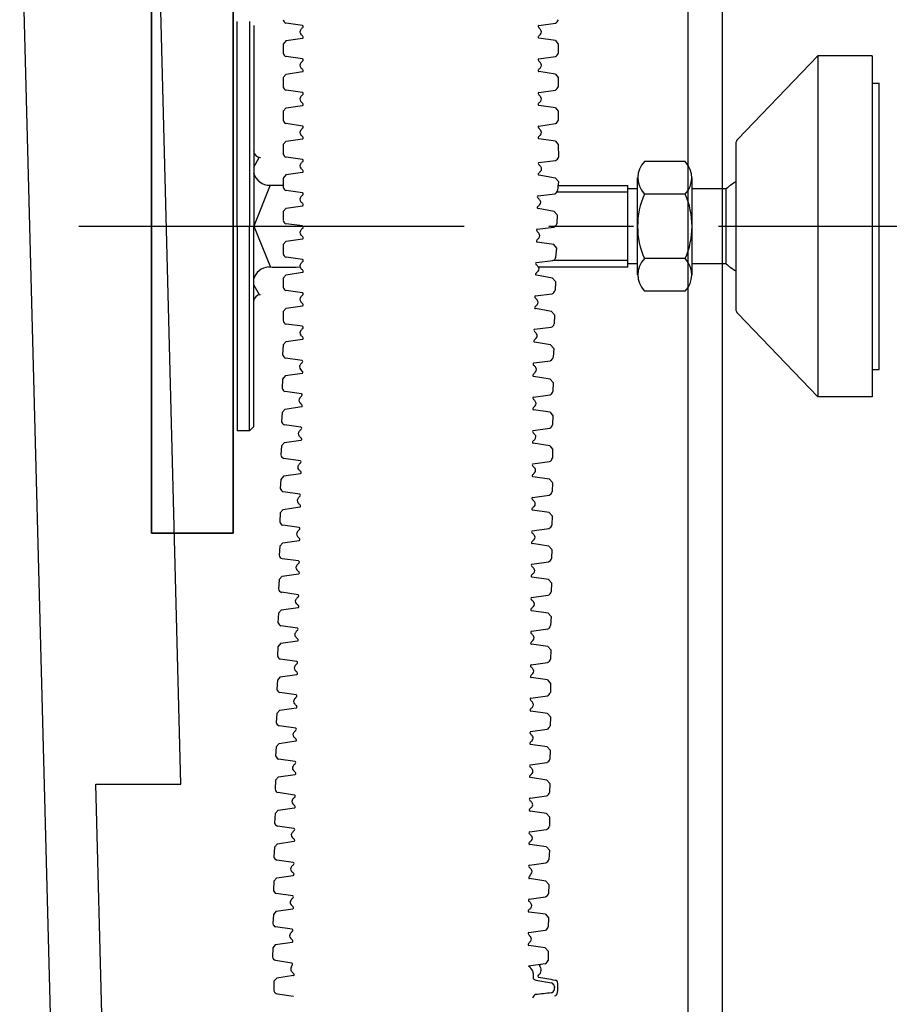
# Model space of a CAD drawing. Extents: x -5 to 205, y -21 to 276.
# Drawn here: x 147 to 155, y 222 to 231 of the extents above; entities that cross this region are included whole.
import ezdxf

# ---------------------------------------------------------------- set-up
doc = ezdxf.new("R2010")
doc.units = 0
doc.linetypes.add('AIGENLINE002', pattern=[5.856145, 3.5278, -0.776115, 0.776115, -0.776115])
doc.layers.get('0').update_dxf_attribs({"linetype": 'CONTINUOUS'})

msp = doc.modelspace()

# ---------------------------------------------------------------- linework, layer by layer
at = {"color": 7}
for p, q in [((153.495, 200.39), (153.495, 237.531)), ((153.808, 237.531), (153.808, 222.086)), ((147.745, 218.961), (147.374, 233.125)), ((148.851, 224.475), (148.624, 233.157)), ((148.58, 226.776), (148.58, 232.4)), ((148.58, 232.4), (148.58, 226.776)), ((149.329, 226.776), (149.329, 232.4)), ((149.329, 232.4), (149.329, 226.776)), ((149.329, 229.588), (149.329, 231.425)), ((149.367, 229.588), (149.367, 231.463)), ((149.479, 231.463), (149.479, 229.588)), ((149.517, 231.425), (149.517, 229.588)), ((149.964, 231.427), (149.813, 231.448)), ((152.129, 231.427), (152.28, 231.448)), ((149.813, 231.287), (149.786, 231.256)), ((149.813, 231.287), (149.964, 231.309)), ((152.28, 231.287), (152.129, 231.309)), ((152.28, 231.287), (152.307, 231.256)), ((149.786, 231.256), (149.786, 231.173)), ((152.307, 231.256), (152.307, 231.173)), ((149.964, 231.121), (149.813, 231.142)), ((152.129, 231.121), (152.28, 231.142)), ((153.95, 230.385), (154.683, 231.148)), ((155.183, 231.148), (154.683, 231.148)), ((154.683, 231.148), (154.683, 228.023)), ((155.183, 231.148), (155.183, 228.023)), ((149.813, 230.981), (149.786, 230.95)), ((149.786, 230.95), (149.786, 230.864)), ((149.813, 230.981), (149.964, 231.003)), ((152.28, 230.981), (152.129, 231.003)), ((152.28, 230.981), (152.307, 230.95)), ((152.307, 230.95), (152.307, 230.867)), ((155.183, 230.898), (155.246, 230.898)), ((155.246, 228.273), (155.246, 230.898)), ((149.964, 230.812), (149.813, 230.833)), ((152.129, 230.812), (152.28, 230.833)), ((149.813, 230.672), (149.786, 230.641)), ((149.813, 230.672), (149.964, 230.694)), ((149.968, 230.711), (149.948, 230.731)), ((152.28, 230.672), (152.129, 230.694)), ((152.28, 230.672), (152.307, 230.641)), ((149.786, 230.641), (149.786, 230.558)), ((152.307, 230.641), (152.307, 230.558)), ((149.964, 230.505), (149.813, 230.527)), ((152.129, 230.505), (152.28, 230.527)), ((149.813, 230.366), (149.964, 230.388)), ((152.28, 230.366), (152.129, 230.388)), ((149.813, 230.366), (149.786, 230.335)), ((149.786, 230.335), (149.786, 230.251)), ((152.28, 230.366), (152.307, 230.335)), ((152.307, 230.335), (152.309, 230.22)), ((153.933, 230.342), (153.933, 228.83)), ((149.517, 230.129), (149.567, 230.216)), ((149.964, 230.199), (149.813, 230.22)), ((149.517, 230.129), (149.517, 229.588)), ((152.129, 230.172), (152.282, 230.189)), ((153.47, 230.18), (153.095, 230.18)), ((153.472, 230.177), (153.47, 230.18)), ((149.813, 230.06), (149.786, 230.028)), ((149.786, 230.028), (149.786, 229.945)), ((149.813, 230.06), (149.964, 230.081)), ((152.282, 230.028), (152.129, 230.054)), ((152.282, 230.028), (152.309, 229.997)), ((153.032, 229.881), (153.032, 230.03)), ((153.032, 229.141), (153.032, 230.03)), ((153.533, 229.141), (153.533, 230.03)), ((149.667, 229.963), (149.517, 229.588)), ((149.667, 229.963), (149.786, 229.963)), ((152.309, 229.997), (152.301, 229.914)), ((152.301, 229.961), (152.945, 229.961)), ((152.945, 229.211), (152.945, 229.961)), ((149.964, 229.893), (149.813, 229.914)), ((152.122, 229.866), (152.274, 229.883)), ((152.945, 229.898), (152.301, 229.898)), ((153.032, 229.93), (152.945, 229.93)), ((153.093, 229.883), (153.095, 229.881)), ((153.47, 229.881), (153.095, 229.881)), ((153.845, 229.93), (153.533, 229.93)), ((153.845, 229.242), (153.845, 229.93)), ((149.813, 229.753), (149.786, 229.722)), ((149.813, 229.753), (149.964, 229.775)), ((149.786, 229.722), (149.786, 229.641)), ((152.269, 229.722), (152.122, 229.748)), ((152.269, 229.722), (152.296, 229.691)), ((152.296, 229.691), (152.292, 229.608)), ((149.329, 229.588), (149.329, 227.751)), ((149.367, 229.588), (149.367, 227.713)), ((149.479, 227.713), (149.479, 229.588)), ((149.517, 229.588), (149.671, 229.212)), ((149.517, 229.047), (149.517, 229.588)), ((149.517, 227.751), (149.517, 229.588)), ((149.964, 229.589), (149.813, 229.61)), ((152.113, 229.559), (152.266, 229.577)), ((149.813, 229.449), (149.786, 229.418)), ((149.786, 229.418), (149.786, 229.335)), ((149.813, 229.449), (149.964, 229.471)), ((152.266, 229.418), (152.113, 229.442)), ((152.292, 229.387), (152.266, 229.418)), ((149.964, 229.282), (149.813, 229.304)), ((152.285, 229.304), (152.292, 229.387)), ((152.106, 229.256), (152.258, 229.273)), ((152.945, 229.211), (152.12, 229.211)), ((152.945, 229.273), (152.258, 229.273)), ((153.032, 229.242), (152.945, 229.242)), ((153.47, 229.29), (153.095, 229.29)), ((153.472, 229.288), (153.47, 229.29)), ((153.845, 229.242), (153.533, 229.242)), ((149.813, 229.143), (149.786, 229.112)), ((149.813, 229.143), (149.964, 229.165)), ((152.254, 229.112), (152.106, 229.138)), ((149.517, 229.047), (149.567, 228.96)), ((149.786, 229.112), (149.786, 229.029)), ((152.254, 229.112), (152.28, 229.081)), ((152.28, 229.081), (152.277, 228.998)), ((149.964, 228.976), (149.813, 228.997)), ((152.098, 228.949), (152.249, 228.967)), ((153.093, 228.995), (153.095, 228.992)), ((153.47, 228.992), (153.095, 228.992)), ((149.813, 228.837), (149.964, 228.858)), ((149.968, 228.876), (149.948, 228.895)), ((149.813, 228.837), (149.786, 228.806)), ((149.786, 228.806), (149.786, 228.722)), ((152.245, 228.806), (152.098, 228.832)), ((152.245, 228.806), (152.272, 228.775)), ((152.272, 228.775), (152.269, 228.692)), ((153.95, 228.786), (154.683, 228.023)), ((149.964, 228.67), (149.813, 228.691)), ((152.09, 228.643), (152.241, 228.661)), ((149.786, 228.499), (149.782, 228.41)), ((149.813, 228.53), (149.786, 228.499)), ((149.813, 228.53), (149.964, 228.552)), ((152.237, 228.5), (152.09, 228.526)), ((152.237, 228.5), (152.265, 228.468)), ((152.265, 228.468), (152.261, 228.386)), ((149.96, 228.358), (149.809, 228.379)), ((152.083, 228.334), (152.234, 228.355)), ((149.809, 228.218), (149.96, 228.24)), ((149.965, 228.257), (149.945, 228.276)), ((155.183, 228.273), (155.246, 228.273)), ((149.782, 228.187), (149.777, 228.103)), ((149.809, 228.218), (149.782, 228.187)), ((152.233, 228.187), (152.081, 228.21)), ((152.233, 228.187), (152.26, 228.156)), ((152.26, 228.156), (152.258, 228.074)), ((149.955, 228.051), (149.804, 228.072)), ((152.08, 228.022), (152.231, 228.043)), ((155.183, 228.023), (154.683, 228.023)), ((149.777, 227.881), (149.772, 227.797)), ((149.804, 227.912), (149.777, 227.881)), ((149.804, 227.912), (149.955, 227.934)), ((152.231, 227.883), (152.08, 227.904)), ((152.231, 227.883), (152.258, 227.851)), ((152.258, 227.851), (152.255, 227.768)), ((149.479, 227.713), (149.367, 227.713)), ((149.517, 227.751), (149.479, 227.713)), ((149.95, 227.745), (149.799, 227.767)), ((152.077, 227.716), (152.228, 227.737)), ((149.799, 227.606), (149.772, 227.575)), ((149.799, 227.606), (149.95, 227.628)), ((152.228, 227.576), (152.077, 227.598)), ((149.772, 227.575), (149.766, 227.491)), ((152.228, 227.576), (152.255, 227.545)), ((152.255, 227.545), (152.253, 227.461)), ((149.945, 227.439), (149.793, 227.46)), ((152.074, 227.409), (152.226, 227.431)), ((149.793, 227.299), (149.945, 227.321)), ((149.766, 227.268), (149.761, 227.185)), ((149.793, 227.299), (149.766, 227.268)), ((152.226, 227.27), (152.074, 227.292)), ((152.226, 227.27), (152.253, 227.239)), ((152.253, 227.239), (152.25, 227.155)), ((149.939, 227.133), (149.788, 227.154)), ((152.072, 227.103), (152.223, 227.124)), ((149.761, 226.962), (149.755, 226.879)), ((149.788, 226.993), (149.761, 226.962)), ((149.788, 226.993), (149.939, 227.015)), ((152.223, 226.964), (152.072, 226.986)), ((152.223, 226.964), (152.25, 226.933)), ((152.25, 226.933), (152.247, 226.849)), ((149.329, 226.776), (148.58, 226.776)), ((148.58, 226.776), (149.329, 226.776)), ((149.934, 226.827), (149.783, 226.848)), ((152.069, 226.797), (152.22, 226.818)), ((149.783, 226.687), (149.755, 226.656)), ((149.783, 226.687), (149.934, 226.709)), ((149.938, 226.726), (149.918, 226.745)), ((149.755, 226.656), (149.75, 226.572)), ((152.22, 226.657), (152.069, 226.679)), ((152.22, 226.657), (152.247, 226.626)), ((152.247, 226.626), (152.245, 226.543)), ((149.929, 226.52), (149.777, 226.541)), ((152.066, 226.491), (152.218, 226.512)), ((149.75, 226.349), (149.745, 226.263)), ((149.777, 226.381), (149.75, 226.349)), ((149.777, 226.381), (149.929, 226.402)), ((152.218, 226.351), (152.066, 226.373)), ((152.218, 226.351), (152.245, 226.32)), ((152.245, 226.32), (152.242, 226.237)), ((149.923, 226.211), (149.772, 226.233)), ((152.063, 226.185), (152.215, 226.206)), ((149.772, 226.072), (149.745, 226.041)), ((149.772, 226.072), (149.923, 226.094)), ((152.214, 226.041), (152.062, 226.064)), ((149.745, 226.041), (149.739, 225.957)), ((152.214, 226.041), (152.241, 226.01)), ((152.241, 226.01), (152.237, 225.928)), ((149.918, 225.905), (149.766, 225.926)), ((152.061, 225.876), (152.212, 225.897)), ((149.766, 225.766), (149.918, 225.787)), ((149.739, 225.734), (149.734, 225.651)), ((149.766, 225.766), (149.739, 225.734)), ((152.212, 225.736), (152.061, 225.758)), ((152.212, 225.736), (152.239, 225.705)), ((152.239, 225.705), (152.237, 225.621)), ((149.912, 225.599), (149.761, 225.62)), ((152.058, 225.569), (152.209, 225.591)), ((149.734, 225.428), (149.729, 225.345)), ((149.761, 225.459), (149.734, 225.428)), ((149.761, 225.459), (149.912, 225.481)), ((152.209, 225.43), (152.058, 225.452)), ((152.209, 225.43), (152.237, 225.399)), ((152.237, 225.399), (152.234, 225.315)), ((149.907, 225.293), (149.755, 225.314)), ((152.055, 225.263), (152.207, 225.284)), ((149.755, 225.154), (149.729, 225.122)), ((149.755, 225.154), (149.907, 225.175)), ((149.729, 225.122), (149.723, 225.041)), ((152.207, 225.124), (152.055, 225.145)), ((152.207, 225.124), (152.234, 225.093)), ((152.234, 225.093), (152.231, 225.009)), ((149.902, 224.989), (149.75, 225.01)), ((152.053, 224.957), (152.204, 224.978)), ((149.723, 224.818), (149.718, 224.735)), ((149.75, 224.849), (149.723, 224.818)), ((149.75, 224.849), (149.902, 224.871)), ((152.204, 224.817), (152.053, 224.839)), ((152.204, 224.817), (152.231, 224.786)), ((149.896, 224.682), (149.745, 224.704)), ((152.231, 224.786), (152.229, 224.705)), ((152.051, 224.653), (152.202, 224.674)), ((149.745, 224.543), (149.718, 224.512)), ((149.745, 224.543), (149.896, 224.565)), ((152.202, 224.513), (152.051, 224.535)), ((148.131, 222.132), (148.07, 224.475)), ((148.07, 224.475), (148.851, 224.475)), ((149.718, 224.512), (149.713, 224.428)), ((152.202, 224.513), (152.229, 224.482)), ((152.229, 224.482), (152.226, 224.399)), ((149.891, 224.376), (149.74, 224.398)), ((152.048, 224.347), (152.199, 224.368)), ((149.74, 224.237), (149.891, 224.259)), ((149.895, 224.276), (149.875, 224.295)), ((149.713, 224.206), (149.707, 224.122)), ((149.74, 224.237), (149.713, 224.206)), ((152.199, 224.207), (152.048, 224.229)), ((152.199, 224.207), (152.226, 224.176)), ((152.226, 224.176), (152.226, 224.092)), ((149.886, 224.07), (149.734, 224.091)), ((152.045, 224.04), (152.196, 224.061)), ((149.707, 223.899), (149.701, 223.809)), ((149.734, 223.93), (149.707, 223.899)), ((149.734, 223.93), (149.886, 223.952)), ((152.196, 223.901), (152.045, 223.923)), ((152.199, 223.901), (152.226, 223.87)), ((152.226, 223.87), (152.22, 223.786)), ((149.88, 223.757), (149.728, 223.779)), ((152.042, 223.734), (152.194, 223.755)), ((149.728, 223.618), (149.701, 223.587)), ((149.728, 223.618), (149.88, 223.64)), ((149.701, 223.587), (149.697, 223.504)), ((152.192, 223.587), (152.043, 223.61)), ((152.192, 223.587), (152.219, 223.556)), ((152.219, 223.556), (152.218, 223.474)), ((149.875, 223.452), (149.723, 223.473)), ((152.04, 223.422), (152.191, 223.443)), ((149.697, 223.281), (149.691, 223.198)), ((149.723, 223.313), (149.697, 223.281)), ((149.723, 223.313), (149.875, 223.334)), ((152.191, 223.283), (152.04, 223.304)), ((152.191, 223.283), (152.218, 223.252)), ((149.869, 223.146), (149.718, 223.167)), ((152.218, 223.252), (152.215, 223.168)), ((152.037, 223.116), (152.188, 223.137)), ((149.718, 223.006), (149.691, 222.975)), ((149.718, 223.006), (149.869, 223.028)), ((149.874, 223.045), (149.854, 223.064)), ((152.188, 222.976), (152.037, 222.998)), ((149.691, 222.975), (149.689, 222.892)), ((152.188, 222.976), (152.215, 222.945)), ((152.215, 222.945), (152.213, 222.861)), ((149.717, 222.862), (149.867, 222.837)), ((152.186, 222.83), (152.034, 222.809)), ((149.881, 222.721), (149.729, 222.699)), ((152.078, 222.744), (152.076, 222.71)), ((149.703, 222.669), (149.702, 222.581)), ((149.729, 222.699), (149.703, 222.669)), ((152.076, 222.71), (152.077, 222.695)), ((152.102, 222.679), (152.245, 222.655)), ((149.735, 222.554), (149.881, 222.533))]:
    msp.add_line(p, q, dxfattribs=at)
at = {"color": 7, "linetype": 'AIGENLINE002'}
msp.add_line((147.917, 229.586), (156.243, 229.586), dxfattribs=at)
at = {"color": 7}
for centre, radius, start, end in [((149.828399, 231.489174), 0.043826, 193.451221, 249.41731), ((152.263966, 231.489762), 0.044612, 291.117913, 346.013595), ((149.973862, 231.364742), 0.034218, 145.789904, 175.036899), ((150.021384, 231.335711), 0.089881, 129.483894, 147.518093), ((149.96041, 231.41654), 0.010774, 6.178772, 69.225455), ((149.949964, 231.421063), 0.021424, 311.757891, 350.966407), ((152.132341, 231.416621), 0.010601, 109.517911, 176.615921), ((152.143991, 231.421994), 0.022734, 192.053104, 228.068104), ((152.071647, 231.335711), 0.089881, 32.481887, 50.516086), ((152.119169, 231.364742), 0.034218, 4.963082, 34.210076), ((149.970562, 231.366692), 0.030807, 178.120413, 223.954605), ((148.159906, 229.488849), 2.577808, 45.459297, 46.068489), ((149.963871, 231.316172), 0.007218, 272.863112, 3.10869), ((149.946703, 231.314118), 0.024499, 5.729241, 29.518089), ((152.13113, 231.318505), 0.009823, 128.541275, 256.273559), ((153.685459, 229.743209), 2.222797, 133.882842, 134.589331), ((152.121946, 231.366893), 0.031324, 316.444227, 1.480755), ((149.828768, 231.183171), 0.044208, 193.460562, 249.091353), ((149.96041, 231.110613), 0.010774, 6.178772, 69.225455), ((149.949964, 231.115137), 0.021424, 311.757891, 350.966407), ((152.132341, 231.110695), 0.010601, 109.517911, 176.615921), ((152.143991, 231.116068), 0.022734, 192.053104, 228.068104), ((152.263585, 231.183766), 0.045007, 291.444246, 346.003879), ((154.709997, 231.08491), 0.063512, 90.415189, 135.876353), ((149.970562, 231.060765), 0.030807, 178.120413, 223.954605), ((149.973862, 231.058815), 0.034218, 145.789904, 175.036899), ((150.021384, 231.029785), 0.089881, 129.483894, 147.518093), ((148.159906, 229.182923), 2.577808, 45.459297, 46.068489), ((149.946703, 231.008192), 0.024499, 5.729241, 29.518089), ((152.13113, 231.012579), 0.009823, 128.541275, 256.273559), ((153.685459, 229.437282), 2.222797, 133.882842, 134.589331), ((152.071647, 231.029785), 0.089881, 32.481887, 50.516086), ((152.121946, 231.060966), 0.031324, 316.444227, 1.480755), ((152.119169, 231.058815), 0.034218, 4.963082, 34.210076), ((149.963871, 231.010246), 0.007218, 272.863112, 3.10869), ((149.828399, 230.874048), 0.043826, 193.451221, 249.41731), ((152.263585, 230.877839), 0.045007, 291.444246, 346.003879), ((149.969923, 230.751655), 0.030171, 177.923512, 224.448836), ((149.974017, 230.74981), 0.034371, 145.875348, 175.094569), ((150.019829, 230.72199), 0.087942, 129.212168, 147.615432), ((149.960418, 230.80177), 0.010761, 5.89583, 69.241346), ((149.949574, 230.806287), 0.021817, 312.21156, 351.002407), ((152.144011, 230.806926), 0.022662, 190.906574, 227.837055), ((152.132404, 230.801779), 0.01068, 109.724796, 175.384813), ((152.073203, 230.72199), 0.087942, 32.384548, 50.787812), ((152.122787, 230.75178), 0.030488, 315.806896, 1.820756), ((152.119015, 230.74981), 0.034371, 4.905411, 34.124633), ((149.963871, 230.701219), 0.007218, 272.863112, 3.10869), ((149.946703, 230.699164), 0.024499, 5.729241, 29.518089), ((152.13113, 230.703552), 0.009823, 128.541275, 256.273559), ((164.68472, 217.946884), 17.907401, 134.448916, 134.536996), ((149.828399, 230.568122), 0.043826, 193.451221, 249.41731), ((150.021384, 230.414315), 0.089881, 129.483894, 147.518093), ((149.960572, 230.49526), 0.010608, 5.989504, 69.818339), ((149.94953, 230.499885), 0.021877, 312.223676, 350.74642), ((152.144046, 230.500518), 0.022712, 191.083008, 227.829667), ((152.132212, 230.495299), 0.010488, 108.988296, 175.337119), ((152.071647, 230.414315), 0.089881, 32.481887, 50.516086), ((152.263966, 230.56871), 0.044612, 291.117913, 346.013595), ((149.970562, 230.445295), 0.030807, 178.120413, 223.954605), ((149.973862, 230.443345), 0.034218, 145.789904, 175.036899), ((148.159906, 228.567453), 2.577808, 45.459297, 46.068489), ((149.963871, 230.394775), 0.007218, 272.863112, 3.10869), ((149.946703, 230.392721), 0.024499, 5.729241, 29.518089), ((152.13113, 230.397109), 0.009823, 128.541275, 256.273559), ((153.685459, 228.821812), 2.222797, 133.882842, 134.589331), ((152.121946, 230.445496), 0.031324, 316.444227, 1.480755), ((152.119169, 230.443345), 0.034218, 4.963082, 34.210076), ((153.996995, 230.341648), 0.063989, 136.952928, 179.758167), ((149.581543, 230.281016), 0.064879, 182.197519, 268.11819), ((149.828399, 230.261679), 0.043826, 193.451221, 249.41731), ((152.266088, 230.230042), 0.044099, 291.299365, 346.555798), ((149.969923, 230.138941), 0.030171, 177.923512, 224.448836), ((149.974017, 230.137095), 0.034371, 145.875348, 175.094569), ((150.019829, 230.109275), 0.087942, 129.212168, 147.615432), ((114.1019, 193.282861), 51.39829, 45.748617, 45.77917), ((149.960418, 230.189056), 0.010761, 5.89583, 69.241346), ((149.949574, 230.193573), 0.021817, 312.21156, 351.002407), ((152.133105, 230.161829), 0.01054, 110.068716, 175.454683), ((152.145043, 230.166932), 0.022847, 190.764654, 227.09222), ((152.073354, 230.080821), 0.089242, 32.436289, 51.022726), ((152.121773, 230.112838), 0.03252, 316.432539, 359.964647), ((152.120515, 230.109786), 0.033914, 5.130056, 33.871958), ((153.253159, 230.030217), 0.217478, 136.596508, 222.470791), ((153.311191, 230.030404), 0.218055, 316.737422, 42.329877), ((149.662866, 230.114124), 0.151232, 194.88857, 271.665918), ((149.964013, 230.088536), 0.007072, 271.77502, 2.222768), ((149.946513, 230.086624), 0.024663, 5.08366, 29.297145), ((152.131819, 230.063621), 0.009823, 128.541275, 256.273559), ((153.686148, 228.488325), 2.222797, 133.882842, 134.589331), ((149.828768, 229.955331), 0.044208, 193.460562, 249.091353), ((154.168631, 229.580546), 0.475848, 119.680748, 132.826899), ((149.973862, 229.830975), 0.034218, 145.789904, 175.036899), ((150.021384, 229.801945), 0.089881, 129.483894, 147.518093), ((149.96041, 229.882773), 0.010774, 6.178772, 69.225455), ((149.949964, 229.887297), 0.021424, 311.757891, 350.966407), ((152.125181, 229.855903), 0.01054, 110.068716, 175.454683), ((152.137119, 229.861005), 0.022847, 190.764654, 227.09222), ((152.064413, 229.774901), 0.089881, 32.481887, 50.516086), ((152.257679, 229.924411), 0.044265, 291.411629, 346.443534), ((153.765178, 229.585715), 0.73219, 156.219243, 203.780757), ((152.79273, 229.585715), 0.738812, 336.445366, 23.554634), ((149.970562, 229.832925), 0.030807, 178.120413, 223.954605), ((148.159906, 227.955083), 2.577808, 45.459297, 46.068489), ((149.963871, 229.782406), 0.007218, 272.863112, 3.10869), ((149.946703, 229.780352), 0.024499, 5.729241, 29.518089), ((152.123895, 229.757695), 0.009823, 128.541275, 256.273559), ((153.678224, 228.182398), 2.222797, 133.882842, 134.589331), ((152.114712, 229.806082), 0.031324, 316.444227, 1.480755), ((152.111935, 229.803931), 0.034218, 4.963082, 34.210076), ((149.828399, 229.650859), 0.043826, 193.451221, 249.41731), ((149.960418, 229.578581), 0.010761, 5.89583, 69.241346), ((149.949574, 229.583098), 0.021817, 312.21156, 351.002407), ((152.249552, 229.618189), 0.044099, 291.299365, 346.555798), ((149.969923, 229.528467), 0.030171, 177.923512, 224.448836), ((149.974017, 229.526621), 0.034371, 145.875348, 175.094569), ((150.019829, 229.498801), 0.087942, 129.212168, 147.615432), ((114.1019, 192.672386), 51.39829, 45.748617, 45.77917), ((149.946513, 229.47615), 0.024663, 5.08366, 29.297145), ((152.117067, 229.549349), 0.010698, 110.642105, 175.272914), ((152.12858, 229.554434), 0.022569, 190.734476, 227.374765), ((152.056144, 229.468458), 0.089881, 32.481887, 50.516086), ((152.106443, 229.499639), 0.031324, 316.444227, 1.480755), ((152.103666, 229.497488), 0.034218, 4.963082, 34.210076), ((149.964013, 229.478061), 0.007072, 271.77502, 2.222768), ((152.115627, 229.451252), 0.009823, 128.541275, 256.273559), ((153.669956, 227.875955), 2.222797, 133.882842, 134.589331), ((149.828399, 229.344933), 0.043826, 193.451221, 249.41731), ((152.232586, 229.316267), 0.053305, 321.053754, 346.970104), ((149.663896, 229.061685), 0.152298, 94.700683, 165.111923), ((149.796282, 246.442947), 17.230086, 269.518273, 270.481747), ((149.970562, 229.222451), 0.030807, 178.120413, 223.954605), ((149.973862, 229.220501), 0.034218, 145.789904, 175.036899), ((150.021384, 229.19147), 0.089881, 129.483894, 147.518093), ((149.96041, 229.272299), 0.010774, 6.178772, 69.225455), ((149.949964, 229.276822), 0.021424, 311.757891, 350.966407), ((152.120928, 229.250767), 0.022662, 190.906574, 227.837055), ((152.109321, 229.245619), 0.01068, 109.724796, 175.384813), ((152.049158, 229.164828), 0.089327, 32.631575, 50.715771), ((152.096313, 229.193831), 0.033991, 4.946403, 34.322726), ((152.253248, 229.299704), 0.026825, 279.43823, 320.826401), ((153.252975, 229.141205), 0.217225, 136.596061, 222.470152), ((153.311377, 229.141392), 0.217802, 316.736977, 42.329236), ((154.161507, 229.581514), 0.463883, 227.00278, 240.489572), ((148.159906, 227.344608), 2.577808, 45.459297, 46.068489), ((149.963871, 229.171931), 0.007218, 272.863112, 3.10869), ((149.946703, 229.169877), 0.024499, 5.729241, 29.518089), ((152.107931, 229.147662), 0.009891, 129.928385, 257.063078), ((146.954311, 234.461279), 7.392454, 314.129892, 314.342321), ((152.097657, 229.196781), 0.03252, 316.432539, 359.964647), ((149.581842, 228.894592), 0.06519, 92.135871, 177.548421), ((149.828768, 229.03893), 0.044208, 193.460562, 249.091353), ((150.019829, 228.886431), 0.087942, 129.212168, 147.615432), ((149.960418, 228.966211), 0.010761, 5.89583, 69.241346), ((149.949574, 228.970729), 0.021817, 312.21156, 351.002407), ((152.113005, 228.944323), 0.022662, 190.906574, 227.837055), ((152.101398, 228.939176), 0.01068, 109.724796, 175.384813), ((152.233601, 229.008613), 0.044208, 290.908667, 346.539458), ((149.969923, 228.916097), 0.030171, 177.923512, 224.448836), ((149.974017, 228.914251), 0.034371, 145.875348, 175.094569), ((149.963871, 228.86566), 0.007218, 272.863112, 3.10869), ((149.946703, 228.863606), 0.024499, 5.729241, 29.518089), ((146.946387, 234.154836), 7.392454, 314.129892, 314.342321), ((152.042197, 228.859387), 0.087942, 32.384548, 50.787812), ((152.09062, 228.889981), 0.031633, 315.793173, 0.298028), ((152.088008, 228.887207), 0.034371, 4.905411, 34.124633), ((152.100008, 228.841219), 0.009891, 129.928385, 257.063078), ((153.99676, 228.830033), 0.063753, 180.158883, 223.130023), ((149.828399, 228.732047), 0.043826, 193.451221, 249.41731), ((149.960572, 228.659702), 0.010608, 5.989504, 69.818339), ((152.225235, 228.702619), 0.044786, 291.233173, 345.898335), ((149.970562, 228.609736), 0.030807, 178.120413, 223.954605), ((149.973862, 228.607787), 0.034218, 145.789904, 175.036899), ((150.021384, 228.578756), 0.089881, 129.483894, 147.518093), ((148.159906, 226.731894), 2.577808, 45.459297, 46.068489), ((149.94953, 228.664327), 0.021877, 312.223676, 350.74642), ((152.09329, 228.633303), 0.010686, 110.630339, 175.672785), ((152.105044, 228.638299), 0.022797, 190.590347, 227.099393), ((152.0345, 228.553023), 0.087923, 32.430976, 51.256467), ((152.082697, 228.584055), 0.031633, 315.793173, 0.298028), ((152.080276, 228.581192), 0.034188, 5.080184, 33.727064), ((149.963871, 228.559217), 0.007218, 272.863112, 3.10869), ((149.946703, 228.557163), 0.024499, 5.729241, 29.518089), ((152.101723, 228.532715), 0.018945, 147.55621, 185.346737), ((152.089994, 228.533083), 0.007445, 196.653987, 266.388554), ((146.938463, 233.848909), 7.392454, 314.129892, 314.342321), ((149.82522, 228.419805), 0.044099, 193.444222, 248.700655), ((149.970227, 228.295508), 0.034371, 145.875348, 175.094569), ((150.016039, 228.267688), 0.087942, 129.212168, 147.615432), ((149.956816, 228.347461), 0.010703, 4.694115, 70.196236), ((149.945732, 228.352342), 0.022117, 311.691158, 349.565253), ((152.097846, 228.329198), 0.022662, 190.906574, 227.837055), ((152.086239, 228.32405), 0.01068, 109.724796, 175.384813), ((152.027038, 228.244261), 0.087942, 32.384548, 50.787812), ((152.217857, 228.396378), 0.044099, 291.299365, 346.555798), ((149.96722, 228.298123), 0.03124, 179.406268, 224.502531), ((149.960062, 228.247059), 0.007361, 272.95876, 1.946899), ((149.943334, 228.245428), 0.024158, 4.463784, 28.440166), ((152.083587, 228.219794), 0.009823, 128.541275, 256.273559), ((152.310877, 228.058037), 0.288428, 137.525924, 144.022697), ((152.075462, 228.274856), 0.031633, 315.793173, 0.298028), ((152.07285, 228.272081), 0.034371, 4.905411, 34.124633), ((149.819849, 228.113657), 0.044265, 193.556486, 248.588391), ((149.951304, 228.04119), 0.010703, 4.694115, 70.196236), ((149.94022, 228.046072), 0.022117, 311.691158, 349.565253), ((152.215101, 228.084423), 0.044099, 291.299365, 346.555798), ((149.962048, 227.991991), 0.03158, 179.352382, 224.250432), ((149.964334, 227.989418), 0.033991, 145.677254, 175.053577), ((150.011489, 227.960415), 0.089327, 129.284209, 147.368405), ((148.150949, 226.113496), 2.577808, 45.459297, 46.068489), ((149.93741, 227.939221), 0.024572, 4.491267, 28.205073), ((152.083291, 228.012059), 0.010488, 108.988296, 175.337119), ((152.095126, 228.017277), 0.022712, 191.083008, 227.829667), ((152.022727, 227.931074), 0.089881, 32.481887, 50.516086), ((152.071818, 227.963085), 0.03252, 316.432539, 359.964647), ((152.070249, 227.960105), 0.034218, 4.963082, 34.210076), ((149.954663, 227.940854), 0.00725, 272.114688, 2.303577), ((152.08219, 227.913989), 0.009936, 130.441151, 256.550313), ((153.636194, 226.338572), 2.222797, 133.882842, 134.589331), ((149.815086, 227.808267), 0.044786, 194.101685, 248.766846), ((152.211968, 227.778078), 0.044488, 291.625186, 346.546056), ((149.956129, 227.685293), 0.030503, 177.878732, 224.196285), ((149.959511, 227.683491), 0.033991, 145.677254, 175.053577), ((150.006666, 227.654489), 0.089327, 129.284209, 147.368405), ((149.935396, 227.740145), 0.022117, 311.691158, 349.565253), ((149.946481, 227.735263), 0.010703, 4.694115, 70.196236), ((152.080664, 227.705541), 0.010601, 109.517911, 176.615921), ((152.092314, 227.710914), 0.022734, 192.053104, 228.068104), ((152.019971, 227.624631), 0.089881, 32.481887, 50.516086), ((148.145781, 225.807569), 2.577808, 45.459297, 46.068489), ((149.949888, 227.634751), 0.007072, 271.77502, 2.222768), ((149.932388, 227.63284), 0.024663, 5.08366, 29.297145), ((152.079337, 227.607523), 0.009891, 129.928385, 257.063078), ((153.633438, 226.032128), 2.222797, 133.882842, 134.589331), ((152.069062, 227.656642), 0.03252, 316.432539, 359.964647), ((152.067493, 227.653661), 0.034218, 4.963082, 34.210076), ((149.809574, 227.501823), 0.044786, 194.101685, 248.766846), ((150.000191, 227.349048), 0.087942, 129.212168, 147.615432), ((149.929884, 227.433702), 0.022117, 311.691158, 349.565253), ((149.940969, 227.42882), 0.010703, 4.694115, 70.196236), ((152.078131, 227.399434), 0.010686, 110.630339, 175.672785), ((152.209933, 227.471709), 0.044099, 291.299365, 346.555798), ((149.950286, 227.378713), 0.030171, 177.923512, 224.448836), ((149.954379, 227.376867), 0.034371, 145.875348, 175.094569), ((114.082262, 190.522633), 51.39829, 45.748617, 45.77917), ((149.944376, 227.328308), 0.007072, 271.77502, 2.222768), ((149.926876, 227.326397), 0.024663, 5.08366, 29.297145), ((152.089885, 227.40443), 0.022797, 190.590347, 227.099393), ((164.630287, 214.544486), 17.907401, 134.448916, 134.536996), ((152.019341, 227.319154), 0.087923, 32.430976, 51.256467), ((152.067538, 227.350186), 0.031633, 315.793173, 0.298028), ((152.065117, 227.347323), 0.034188, 5.080184, 33.727064), ((152.076697, 227.301154), 0.009823, 128.541275, 256.273559), ((149.803963, 227.195103), 0.044208, 193.460562, 249.091353), ((152.207036, 227.165561), 0.044265, 291.411629, 346.443534), ((149.945757, 227.072697), 0.030807, 178.120413, 223.954605), ((149.949057, 227.070747), 0.034218, 145.789904, 175.036899), ((149.996579, 227.041717), 0.089881, 129.483894, 147.518093), ((148.135101, 225.194855), 2.577808, 45.459297, 46.068489), ((149.935606, 227.122545), 0.010774, 6.178772, 69.225455), ((149.925159, 227.127069), 0.021424, 311.757891, 350.966407), ((152.075375, 227.093163), 0.010686, 110.630339, 175.672785), ((152.087129, 227.098159), 0.022797, 190.590347, 227.099393), ((152.016742, 227.01293), 0.087789, 32.484356, 51.317684), ((152.06287, 227.041251), 0.033679, 5.112468, 33.987637), ((149.939208, 227.022037), 0.007072, 271.77502, 2.222768), ((149.921708, 227.020126), 0.024663, 5.08366, 29.297145), ((152.083808, 226.992575), 0.018945, 147.55621, 185.346737), ((152.072079, 226.992944), 0.007445, 196.653987, 266.388554), ((153.62827, 225.419759), 2.222797, 133.882842, 134.589331), ((152.06477, 227.043922), 0.031647, 315.799901, 0.597285), ((149.798082, 226.888737), 0.043826, 193.451221, 249.41731), ((149.9437, 226.764498), 0.034371, 145.875348, 175.094569), ((149.989511, 226.736678), 0.087942, 129.212168, 147.615432), ((149.930101, 226.816458), 0.010761, 5.89583, 69.241346), ((149.919257, 226.820975), 0.021817, 312.21156, 351.002407), ((152.072619, 226.78672), 0.010686, 110.630339, 175.672785), ((152.084373, 226.791716), 0.022797, 190.590347, 227.099393), ((152.013829, 226.70644), 0.087923, 32.430976, 51.256467), ((152.20428, 226.859117), 0.044265, 291.411629, 346.443534), ((149.939606, 226.766344), 0.030171, 177.923512, 224.448836), ((149.933554, 226.715907), 0.007218, 272.863112, 3.10869), ((149.916386, 226.713853), 0.024499, 5.729241, 29.518089), ((152.081052, 226.686132), 0.018945, 147.55621, 185.346737), ((146.917793, 232.002327), 7.392454, 314.129892, 314.342321), ((152.062026, 226.737472), 0.031633, 315.793173, 0.298028), ((152.059605, 226.734609), 0.034188, 5.080184, 33.727064), ((152.069323, 226.6865), 0.007445, 196.653987, 266.388554), ((149.793181, 226.582352), 0.044099, 193.444222, 248.700655), ((149.925088, 226.509949), 0.010608, 5.989504, 69.818339), ((149.914046, 226.514573), 0.021877, 312.223676, 350.74642), ((152.201524, 226.553191), 0.044265, 291.411629, 346.443534), ((149.93772, 226.457961), 0.033914, 146.128022, 174.869924), ((149.93585, 226.460769), 0.031908, 179.595542, 224.007272), ((149.984882, 226.428997), 0.089242, 128.977254, 147.563691), ((148.124422, 224.582141), 2.577808, 45.459297, 46.068489), ((149.911218, 226.40741), 0.024499, 5.729241, 29.518089), ((152.069863, 226.480794), 0.010686, 110.630339, 175.672785), ((152.081617, 226.48579), 0.022797, 190.590347, 227.099393), ((152.011073, 226.400514), 0.087923, 32.430976, 51.256467), ((152.05927, 226.431546), 0.031633, 315.793173, 0.298028), ((152.056849, 226.428683), 0.034188, 5.080184, 33.727064), ((149.928387, 226.409464), 0.007218, 272.863112, 3.10869), ((152.078296, 226.380205), 0.018945, 147.55621, 185.346737), ((152.066567, 226.380574), 0.007445, 196.653987, 266.388554), ((146.915037, 231.6964), 7.392454, 314.129892, 314.342321), ((149.787668, 226.273669), 0.044099, 193.444222, 248.700655), ((152.198532, 226.247067), 0.044488, 291.625186, 346.546056), ((149.930337, 226.152086), 0.031908, 179.595542, 224.007272), ((149.932208, 226.149279), 0.033914, 146.128022, 174.869924), ((149.97937, 226.120314), 0.089242, 128.977254, 147.563691), ((149.919575, 226.201266), 0.010608, 5.989504, 69.818339), ((149.908533, 226.205891), 0.021877, 312.223676, 350.74642), ((152.067113, 226.174512), 0.010698, 110.642105, 175.272914), ((152.078625, 226.179597), 0.022569, 190.734476, 227.374765), ((152.007207, 226.093614), 0.089242, 32.436289, 51.022726), ((148.118909, 224.273458), 2.577808, 45.459297, 46.068489), ((149.922875, 226.100781), 0.007218, 272.863112, 3.10869), ((149.905706, 226.098727), 0.024499, 5.729241, 29.518089), ((152.079912, 226.07145), 0.023968, 148.149431, 184.615961), ((152.06278, 226.071024), 0.006924, 192.541698, 266.094345), ((153.620002, 224.501118), 2.222797, 133.882842, 134.589331), ((152.055626, 226.125632), 0.03252, 316.432539, 359.964647), ((152.054369, 226.122579), 0.033914, 5.130056, 33.871958), ((149.782297, 225.967521), 0.044265, 193.556486, 248.588391), ((149.972748, 225.814844), 0.087923, 128.743513, 147.569004), ((149.913909, 225.895061), 0.010761, 5.89583, 69.241346), ((149.903065, 225.899579), 0.021817, 312.21156, 351.002407), ((152.064695, 225.865668), 0.010686, 110.630339, 175.672785), ((152.194007, 225.937884), 0.043826, 290.582709, 346.548799), ((149.924156, 225.845717), 0.03124, 179.406268, 224.502531), ((149.926972, 225.843013), 0.034188, 146.272917, 174.919797), ((114.055391, 188.988866), 51.39829, 45.748617, 45.77917), ((149.917504, 225.794541), 0.007072, 271.77502, 2.222768), ((149.900004, 225.79263), 0.024663, 5.08366, 29.297145), ((152.076449, 225.870664), 0.022797, 190.590347, 227.099393), ((164.616851, 213.01072), 17.907401, 134.448916, 134.536996), ((152.005334, 225.785826), 0.087942, 32.384548, 50.787812), ((152.054918, 225.815616), 0.030488, 315.806896, 1.820756), ((152.051146, 225.813645), 0.034371, 4.905411, 34.124633), ((152.063261, 225.767388), 0.009823, 128.541275, 256.273559), ((149.777365, 225.661397), 0.044488, 193.453963, 248.374834), ((152.19387, 225.631735), 0.043988, 290.694817, 346.436692), ((149.92184, 225.536981), 0.034218, 145.789904, 175.036899), ((149.919658, 225.539716), 0.031908, 179.595542, 224.007272), ((149.969362, 225.507951), 0.089881, 129.483894, 147.518093), ((148.10823, 223.661089), 2.577808, 45.459297, 46.068489), ((149.908531, 225.588709), 0.010791, 6.544538, 70.062698), ((149.898064, 225.593489), 0.021483, 311.186656, 350.488527), ((152.061939, 225.559397), 0.010686, 110.630339, 175.672785), ((152.073693, 225.564393), 0.022797, 190.590347, 227.099393), ((152.001615, 225.478553), 0.089327, 32.631575, 50.715771), ((152.04877, 225.507555), 0.033991, 4.946403, 34.322726), ((149.911943, 225.488447), 0.00725, 272.114688, 2.303577), ((149.89469, 225.486814), 0.024572, 4.491267, 28.205073), ((152.070373, 225.458809), 0.018945, 147.55621, 185.346737), ((152.058643, 225.459177), 0.007445, 196.653987, 266.388554), ((153.614834, 223.885993), 2.222797, 133.882842, 134.589331), ((152.052137, 225.509363), 0.030518, 315.815949, 2.109033), ((149.771853, 225.355471), 0.044488, 193.453963, 248.374834), ((149.916328, 225.231055), 0.034218, 145.789904, 175.036899), ((149.96385, 225.202024), 0.089881, 129.483894, 147.518093), ((149.892551, 225.287563), 0.021483, 311.186656, 350.488527), ((149.903019, 225.282783), 0.010791, 6.544538, 70.062698), ((152.059035, 225.253226), 0.01054, 110.068716, 175.454683), ((152.070973, 225.258329), 0.022847, 190.764654, 227.09222), ((151.998266, 225.172224), 0.089881, 32.481887, 50.516086), ((152.191251, 225.325515), 0.043826, 290.582709, 346.548799), ((149.914145, 225.23379), 0.031908, 179.595542, 224.007272), ((148.102717, 223.355162), 2.577808, 45.459297, 46.068489), ((149.906431, 225.182521), 0.00725, 272.114688, 2.303577), ((149.889178, 225.180888), 0.024572, 4.491267, 28.205073), ((152.057749, 225.155018), 0.009823, 128.541275, 256.273559), ((153.612078, 223.579722), 2.222797, 133.882842, 134.589331), ((152.048565, 225.203406), 0.031324, 316.444227, 1.480755), ((152.045788, 225.201255), 0.034218, 4.963082, 34.210076), ((149.76645, 225.05112), 0.044265, 193.556486, 248.588391), ((149.88682, 224.983535), 0.022117, 311.691158, 349.565253), ((149.897905, 224.978653), 0.010703, 4.694115, 70.196236), ((152.188126, 225.019167), 0.044208, 290.908667, 346.539458), ((149.908309, 224.929315), 0.03124, 179.406268, 224.502531), ((149.911315, 224.9267), 0.034371, 145.875348, 175.094569), ((149.957127, 224.89888), 0.087942, 129.212168, 147.615432), ((114.039543, 188.072465), 51.39829, 45.748617, 45.77917), ((149.88401, 224.876684), 0.024572, 4.491267, 28.205073), ((152.056433, 224.946672), 0.010698, 110.642105, 175.272914), ((152.067946, 224.951757), 0.022569, 190.734476, 227.374765), ((151.99551, 224.865781), 0.089881, 32.481887, 50.516086), ((152.045809, 224.896962), 0.031324, 316.444227, 1.480755), ((152.043032, 224.894811), 0.034218, 4.963082, 34.210076), ((149.901263, 224.878317), 0.00725, 272.114688, 2.303577), ((152.06486, 224.846095), 0.018945, 147.55621, 185.346737), ((152.053131, 224.846463), 0.007445, 196.653987, 266.388554), ((153.609322, 223.273278), 2.222797, 133.882842, 134.589331), ((149.761173, 224.744996), 0.044488, 193.453963, 248.374834), ((152.185676, 224.715393), 0.044265, 291.411629, 346.443534), ((149.903465, 224.623315), 0.031908, 179.595542, 224.007272), ((149.905648, 224.62058), 0.034218, 145.789904, 175.036899), ((149.95317, 224.59155), 0.089881, 129.483894, 147.518093), ((149.881871, 224.677088), 0.021483, 311.186656, 350.488527), ((149.892339, 224.672308), 0.010791, 6.544538, 70.062698), ((152.065807, 224.64809), 0.022662, 190.906574, 227.837055), ((152.0542, 224.642943), 0.01068, 109.724796, 175.384813), ((151.994036, 224.562152), 0.089327, 32.631575, 50.715771), ((152.041191, 224.591154), 0.033991, 4.946403, 34.322726), ((148.092038, 222.744688), 2.577808, 45.459297, 46.068489), ((149.895751, 224.572046), 0.00725, 272.114688, 2.303577), ((149.878498, 224.570413), 0.024572, 4.491267, 28.205073), ((152.052809, 224.544986), 0.009891, 129.928385, 257.063078), ((153.60691, 222.969591), 2.222797, 133.882842, 134.589331), ((152.04341, 224.593755), 0.031647, 315.799901, 0.597285), ((149.755362, 224.438569), 0.043826, 193.451221, 249.41731), ((149.946792, 224.286511), 0.087942, 129.212168, 147.615432), ((149.887381, 224.366291), 0.010761, 5.89583, 69.241346), ((149.876538, 224.370808), 0.021817, 312.21156, 351.002407), ((152.051443, 224.3365), 0.01068, 109.724796, 175.384813), ((152.18292, 224.40895), 0.044265, 291.411629, 346.443534), ((149.896886, 224.316176), 0.030171, 177.923512, 224.448836), ((149.90098, 224.31433), 0.034371, 145.875348, 175.094569), ((149.890835, 224.26574), 0.007218, 272.863112, 3.10869), ((149.873666, 224.263685), 0.024499, 5.729241, 29.518089), ((152.063051, 224.341647), 0.022662, 190.906574, 227.837055), ((146.896433, 229.552159), 7.392454, 314.129892, 314.342321), ((151.992242, 224.25671), 0.087942, 32.384548, 50.787812), ((152.040666, 224.287305), 0.031633, 315.793173, 0.298028), ((152.038054, 224.28453), 0.034371, 4.905411, 34.124633), ((152.050053, 224.238543), 0.009891, 129.928385, 257.063078), ((149.74985, 224.132126), 0.043826, 193.451221, 249.41731), ((149.882024, 224.059781), 0.010608, 5.989504, 69.818339), ((152.182684, 224.102826), 0.044488, 291.625186, 346.546056), ((149.892013, 224.009816), 0.030807, 178.120413, 223.954605), ((149.895313, 224.007866), 0.034218, 145.789904, 175.036899), ((149.942835, 223.978836), 0.089881, 129.483894, 147.518093), ((148.081358, 222.131974), 2.577808, 45.459297, 46.068489), ((149.870982, 224.064406), 0.021877, 312.223676, 350.74642), ((152.048625, 224.03029), 0.010601, 109.517911, 176.615921), ((152.060275, 224.035663), 0.022734, 192.053104, 228.068104), ((151.987931, 223.94938), 0.089881, 32.481887, 50.516086), ((152.037023, 223.981391), 0.03252, 316.432539, 359.964647), ((152.035453, 223.97841), 0.034218, 4.963082, 34.210076), ((149.885323, 223.959296), 0.007218, 272.863112, 3.10869), ((149.868154, 223.957242), 0.024499, 5.729241, 29.518089), ((152.047297, 223.932272), 0.009891, 129.928385, 257.063078), ((153.601398, 222.356877), 2.222797, 133.882842, 134.589331), ((149.744401, 223.819835), 0.044265, 193.556486, 248.588391), ((149.889076, 223.695327), 0.034188, 146.272917, 174.919797), ((149.934852, 223.667158), 0.087923, 128.743513, 147.569004), ((149.876012, 223.747375), 0.010761, 5.89583, 69.241346), ((149.865169, 223.751893), 0.021817, 312.21156, 351.002407), ((152.057538, 223.729277), 0.022662, 190.906574, 227.837055), ((152.045931, 223.72413), 0.01068, 109.724796, 175.384813), ((151.98673, 223.644341), 0.087942, 32.384548, 50.787812), ((152.177549, 223.796458), 0.044099, 291.299365, 346.555798), ((149.88626, 223.698031), 0.03124, 179.406268, 224.502531), ((114.017494, 186.84118), 51.39829, 45.748617, 45.77917), ((149.879608, 223.646855), 0.007072, 271.77502, 2.222768), ((149.862108, 223.644944), 0.024663, 5.08366, 29.297145), ((152.04523, 223.619455), 0.009891, 129.928385, 257.063078), ((152.193956, 223.533186), 0.181264, 138.675544, 148.816749), ((152.035154, 223.674935), 0.031633, 315.793173, 0.298028), ((152.032542, 223.672161), 0.034371, 4.905411, 34.124633), ((149.739814, 223.5144), 0.044488, 193.453963, 248.374834), ((149.871182, 223.441782), 0.010774, 6.178772, 69.225455), ((149.860735, 223.446306), 0.021424, 311.757891, 350.966407), ((152.174793, 223.484502), 0.044099, 291.299365, 346.555798), ((149.882106, 223.392719), 0.031908, 179.595542, 224.007272), ((149.883977, 223.389912), 0.033914, 146.128022, 174.869924), ((149.931138, 223.360947), 0.089242, 128.977254, 147.563691), ((148.070678, 221.514092), 2.577808, 45.459297, 46.068489), ((149.857285, 223.339362), 0.024663, 5.08366, 29.297145), ((152.042983, 223.412138), 0.010488, 108.988296, 175.337119), ((152.054818, 223.417357), 0.022712, 191.083008, 227.829667), ((151.982419, 223.331154), 0.089881, 32.481887, 50.516086), ((152.031511, 223.363164), 0.03252, 316.432539, 359.964647), ((152.029941, 223.360184), 0.034218, 4.963082, 34.210076), ((149.874784, 223.341273), 0.007072, 271.77502, 2.222768), ((152.041882, 223.314069), 0.009936, 130.441151, 256.550313), ((153.595886, 221.738651), 2.222797, 133.882842, 134.589331), ((149.734269, 223.208032), 0.044099, 193.444222, 248.700655), ((152.172004, 223.178157), 0.044488, 291.625186, 346.546056), ((149.876269, 223.08635), 0.03124, 179.406268, 224.502531), ((149.879276, 223.083735), 0.034371, 145.875348, 175.094569), ((149.925088, 223.055915), 0.087942, 129.212168, 147.615432), ((149.865865, 223.135687), 0.010703, 4.694115, 70.196236), ((149.854781, 223.140569), 0.022117, 311.691158, 349.565253), ((152.040701, 223.10562), 0.010601, 109.517911, 176.615921), ((152.052351, 223.110994), 0.022734, 192.053104, 228.068104), ((151.980007, 223.02471), 0.089881, 32.481887, 50.516086), ((149.869111, 223.035285), 0.007361, 272.95876, 1.946899), ((149.852383, 223.033655), 0.024158, 4.463784, 28.440166), ((152.039374, 223.007602), 0.009891, 129.928385, 257.063078), ((153.593474, 221.432208), 2.222797, 133.882842, 134.589331), ((152.029099, 223.056721), 0.03252, 316.432539, 359.964647), ((152.027529, 223.053741), 0.034218, 4.963082, 34.210076), ((149.732073, 222.902685), 0.043988, 193.563328, 249.305203), ((149.945155, 222.772), 0.089448, 151.247775, 174.941873), ((149.860927, 222.825878), 0.012309, 298.156092, 61.843908), ((151.952797, 222.698366), 0.137196, 30.001266, 53.500502), ((152.141284, 222.811402), 0.006539, 161.113264, 237.351432), ((152.162275, 222.795899), 0.03239, 117.333429, 147.044029), ((152.119108, 222.784861), 0.028111, 15.001846, 48.442994), ((152.169829, 222.87105), 0.044265, 291.411629, 346.443534), ((149.895059, 222.782693), 0.039105, 184.11583, 219.793009), ((155.242725, 228.261077), 7.69463, 225.66187, 225.865957), ((149.880104, 222.728954), 0.007646, 273.088424, 332.205172), ((149.86718, 222.728835), 0.019986, 350.071081, 29.066387), ((152.045204, 222.746961), 0.033129, 354.073698, 37.148276), ((152.133092, 222.717536), 0.012946, 156.503265, 237.008229), ((147.535693, 227.562772), 6.667337, 313.453048, 313.706431), ((152.092838, 222.771447), 0.057291, 330.254927, 21.170514), ((152.118773, 222.732838), 0.056529, 222.539638, 253.027297), ((158.272748, 258.387942), 36.206832, 260.225772, 260.467988), ((152.222262, 222.603062), 0.056638, 42.0307, 66.060709), ((152.244792, 222.623392), 0.026292, 359.435054, 41.994816), ((152.268373, 222.647272), 0.034809, 3.365565, 75.753762), ((129.732274, 223.261909), 22.57916, 358.234112, 358.445324), ((149.73838, 222.590535), 0.037107, 194.176088, 265.511942), ((152.115049, 222.50522), 0.045014, 110.654222, 164.798369), ((155.092574, 197.233828), 25.489888, 96.419792, 96.744076), ((152.228855, 222.606375), 0.044631, 287.785226, 337.36527), ((159.8926, 222.374023), 7.625587, 178.127926, 178.383015), ((152.266642, 222.569401), 0.034226, 280.960282, 354.49235)]:
    msp.add_arc(centre, radius, start, end, dxfattribs=at)

doc.saveas('drawing.dxf')
